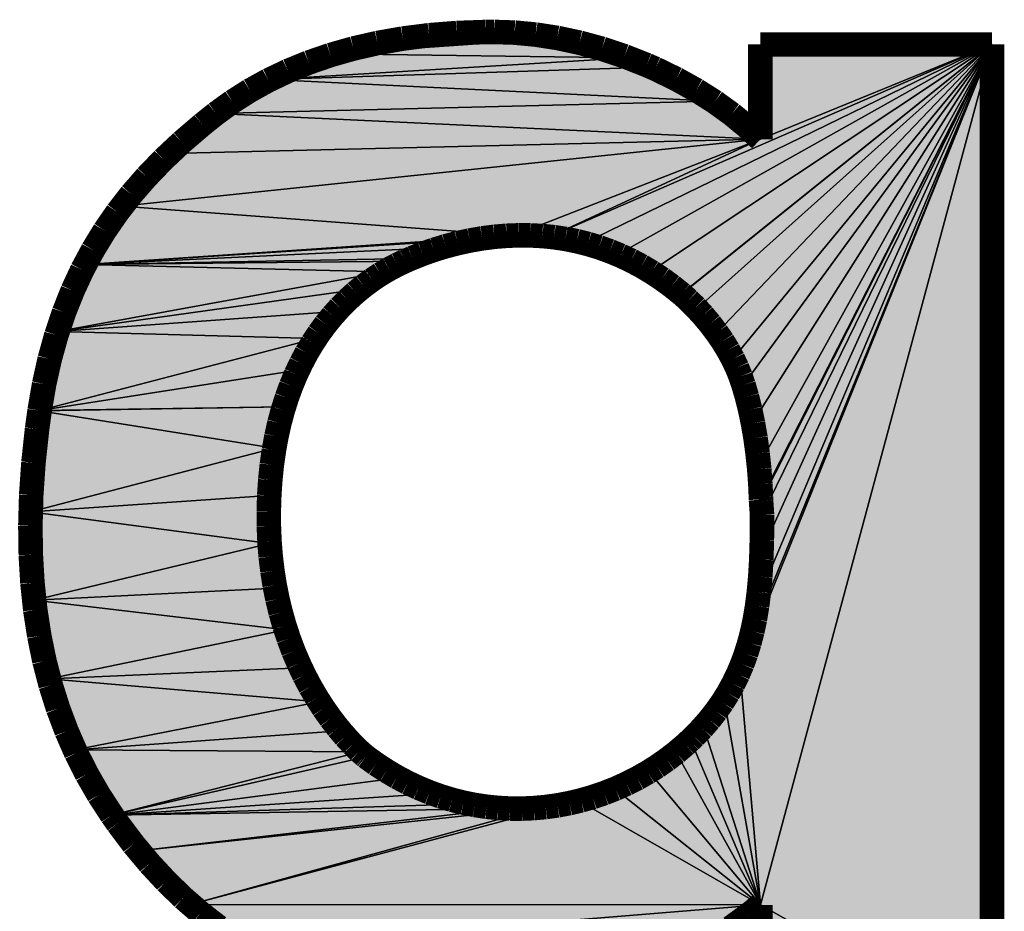
# Model space of a CAD drawing. Extents: x 0 to 210, y 0 to 297.
# Drawn here: x 37 to 41, y 30 to 34 of the extents above; entities that cross this region are included whole.
import ezdxf

# ---------------------------------------------------------------- set-up
doc = ezdxf.new("R2010")
doc.units = 0
doc.header["$LTSCALE"] = 19.36
doc.layers.get('0').update_dxf_attribs({"linetype": 'CONTINUOUS'})

# ---------------------------------------------------------------- blocks, each defined once
blk = doc.blocks.new('HAGER_LOGO_BL0_BL0_BL0', base_point=(48.3125, 31.5932))
at = {"color": 7, "linetype": 'CONTINUOUS'}
for p, q in [((38.5858, 33.3874), (38.8875, 33.4533)), ((38.5858, 33.3874), (38.8875, 33.4533)), ((39.5021, 33.4517), (38.5858, 33.3874)), ((39.5021, 33.4517), (38.5858, 33.3874)), ((38.5858, 33.3874), (39.5021, 33.4517)), ((38.5858, 33.3874), (39.5021, 33.4517)), ((39.2402, 33.4772), (38.8875, 33.4533)), ((39.2402, 33.4772), (38.8875, 33.4533)), ((38.8875, 33.4533), (39.2402, 33.4772)), ((38.8875, 33.4533), (39.2402, 33.4772)), ((38.8875, 33.4533), (39.2304, 33.4771)), ((38.8875, 33.4533), (39.2304, 33.4771)), ((39.5021, 33.4517), (38.8875, 33.4533)), ((39.5021, 33.4517), (38.8875, 33.4533)), ((38.8875, 33.4533), (39.5021, 33.4517)), ((38.8875, 33.4533), (39.5021, 33.4517)), ((39.2304, 33.4771), (39.2402, 33.4772)), ((39.2304, 33.4771), (39.2402, 33.4772)), ((39.2402, 33.4772), (39.5021, 33.4517)), ((39.2402, 33.4772), (39.5021, 33.4517)), ((39.5021, 33.4517), (39.785, 33.3724)), ((39.5021, 33.4517), (39.785, 33.3724)), ((41.2667, 33.4263), (39.4636, 32.6429)), ((41.2667, 33.4263), (39.4636, 32.6429)), ((39.4636, 32.6429), (41.2667, 33.4263)), ((39.4636, 32.6429), (41.2667, 33.4263)), ((41.2667, 33.4263), (39.6059, 32.6172)), ((41.2667, 33.4263), (39.6059, 32.6172)), ((39.6059, 32.6172), (41.2667, 33.4263)), ((39.6059, 32.6172), (41.2667, 33.4263)), ((41.2667, 33.4263), (39.743, 32.5704)), ((41.2667, 33.4263), (39.743, 32.5704)), ((39.743, 32.5704), (41.2667, 33.4263)), ((39.743, 32.5704), (41.2667, 33.4263)), ((41.2667, 33.4263), (39.875, 32.5016)), ((41.2667, 33.4263), (39.875, 32.5016)), ((39.875, 32.5016), (41.2667, 33.4263)), ((39.875, 32.5016), (41.2667, 33.4263)), ((41.2667, 33.4263), (40.0021, 32.4095)), ((41.2667, 33.4263), (40.0021, 32.4095)), ((40.0021, 32.4095), (41.2667, 33.4263)), ((40.0021, 32.4095), (41.2667, 33.4263)), ((41.2667, 33.4263), (40.0023, 32.4093)), ((41.2667, 33.4263), (40.0023, 32.4093)), ((40.0023, 32.4093), (41.2667, 33.4263)), ((40.0023, 32.4093), (41.2667, 33.4263)), ((41.2667, 33.4263), (40.0649, 32.3493)), ((41.2667, 33.4263), (40.0649, 32.3493)), ((40.0649, 32.3493), (41.2667, 33.4263)), ((40.0649, 32.3493), (41.2667, 33.4263)), ((41.2667, 33.4263), (40.1461, 32.2512)), ((41.2667, 33.4263), (40.1461, 32.2512)), ((40.1461, 32.2512), (41.2667, 33.4263)), ((40.1461, 32.2512), (41.2667, 33.4263)), ((41.2667, 33.4263), (40.211, 32.1452)), ((41.2667, 33.4263), (40.211, 32.1452)), ((40.211, 32.1452), (41.2667, 33.4263)), ((40.211, 32.1452), (41.2667, 33.4263)), ((41.2667, 33.4263), (40.239, 30.8767)), ((41.2667, 33.4263), (40.239, 30.8767)), ((40.239, 30.8767), (41.2667, 33.4263)), ((40.239, 30.8767), (41.2667, 33.4263)), ((41.2667, 33.4263), (40.2542, 32.0391)), ((41.2667, 33.4263), (40.2542, 32.0391)), ((40.2542, 32.0391), (41.2667, 33.4263)), ((40.2542, 32.0391), (41.2667, 33.4263)), ((41.2667, 33.4263), (40.2843, 31.0102)), ((41.2667, 33.4263), (40.2843, 31.0102)), ((40.2843, 31.0102), (41.2667, 33.4263)), ((40.2843, 31.0102), (41.2667, 33.4263)), ((41.2667, 33.4263), (40.2922, 31.8866)), ((41.2667, 33.4263), (40.2922, 31.8866)), ((40.2922, 31.8866), (41.2667, 33.4263)), ((40.2922, 31.8866), (41.2667, 33.4263)), ((41.2667, 33.4263), (40.3136, 31.1656)), ((41.2667, 33.4263), (40.3136, 31.1656)), ((40.3136, 31.1656), (41.2667, 33.4263)), ((40.3136, 31.1656), (41.2667, 33.4263)), ((41.2667, 33.4263), (40.3172, 31.7105)), ((41.2667, 33.4263), (40.3172, 31.7105)), ((40.3172, 31.7105), (41.2667, 33.4263)), ((40.3172, 31.7105), (41.2667, 33.4263)), ((40.3232, 33.0397), (41.2667, 33.4263)), ((40.3232, 33.0397), (41.2667, 33.4263)), ((41.2667, 33.4263), (40.3232, 29.92)), ((41.2667, 33.4263), (40.3232, 29.92)), ((40.3232, 29.92), (41.2667, 33.4263)), ((40.3232, 29.92), (41.2667, 33.4263)), ((40.3232, 33.4263), (41.2667, 33.4263)), ((41.2667, 33.4263), (40.3232, 33.0397)), ((40.3232, 33.0397), (40.3232, 33.4263)), ((41.2667, 33.4263), (40.3232, 33.0397)), ((40.3232, 33.0397), (40.3232, 33.4263)), ((40.3232, 33.4263), (41.2667, 33.4263)), ((41.2667, 33.4263), (40.3255, 31.5737)), ((41.2667, 33.4263), (40.3255, 31.5737)), ((41.2667, 33.4263), (40.3255, 31.5715)), ((40.3255, 31.5737), (41.2667, 33.4263)), ((40.3255, 31.5737), (41.2667, 33.4263)), ((41.2667, 33.4263), (40.3255, 31.5715)), ((40.3255, 31.5715), (41.2667, 33.4263)), ((40.3255, 31.5715), (41.2667, 33.4263)), ((41.2667, 33.4263), (40.326, 31.5649)), ((41.2667, 33.4263), (40.326, 31.5649)), ((40.326, 31.5649), (41.2667, 33.4263)), ((40.326, 31.5649), (41.2667, 33.4263)), ((41.2667, 33.4263), (40.3279, 31.3586)), ((41.2667, 33.4263), (40.3279, 31.3586)), ((40.3279, 31.3586), (41.2667, 33.4263)), ((40.3279, 31.3586), (41.2667, 33.4263)), ((41.2667, 33.4263), (40.33, 31.5083)), ((41.2667, 33.4263), (40.33, 31.5083)), ((40.33, 31.5083), (41.2667, 33.4263)), ((40.33, 31.5083), (41.2667, 33.4263)), ((41.2667, 33.4263), (41.2667, 29.394)), ((41.2667, 33.4263), (41.2667, 29.394)), ((38.326, 33.2837), (38.5858, 33.3874)), ((38.326, 33.2837), (38.5858, 33.3874)), ((39.785, 33.3724), (38.326, 33.2837)), ((39.785, 33.3724), (38.326, 33.2837)), ((38.326, 33.2837), (39.785, 33.3724)), ((38.326, 33.2837), (39.785, 33.3724)), ((39.785, 33.3724), (38.5858, 33.3874)), ((39.785, 33.3724), (38.5858, 33.3874)), ((38.5858, 33.3874), (39.785, 33.3724)), ((38.5858, 33.3874), (39.785, 33.3724)), ((39.785, 33.3724), (39.8794, 33.334)), ((39.785, 33.3724), (39.8794, 33.334)), ((39.8794, 33.334), (38.326, 33.2837)), ((39.8794, 33.334), (38.326, 33.2837)), ((38.326, 33.2837), (39.8794, 33.334)), ((38.326, 33.2837), (39.8794, 33.334)), ((39.8794, 33.334), (40.1329, 33.1952)), ((39.8794, 33.334), (40.1329, 33.1952)), ((38.1057, 33.1447), (38.326, 33.2837)), ((38.1057, 33.1447), (38.326, 33.2837)), ((40.1329, 33.1952), (38.326, 33.2837)), ((40.1329, 33.1952), (38.326, 33.2837)), ((38.326, 33.2837), (40.1329, 33.1952)), ((38.326, 33.2837), (40.1329, 33.1952)), ((40.1329, 33.1952), (38.1057, 33.1447)), ((40.1329, 33.1952), (38.1057, 33.1447)), ((38.1057, 33.1447), (40.1329, 33.1952)), ((38.1057, 33.1447), (40.1329, 33.1952)), ((40.1329, 33.1952), (40.3232, 33.0397)), ((40.1329, 33.1952), (40.3232, 33.0397)), ((37.9158, 32.9817), (38.1057, 33.1447)), ((37.9158, 32.9817), (38.1057, 33.1447)), ((40.3232, 33.0397), (38.1057, 33.1447)), ((40.3232, 33.0397), (38.1057, 33.1447)), ((38.1057, 33.1447), (40.3232, 33.0397)), ((38.1057, 33.1447), (40.3232, 33.0397)), ((40.3232, 33.0397), (37.7226, 32.7672)), ((40.3232, 33.0397), (37.7226, 32.7672)), ((37.7226, 32.7672), (40.3232, 33.0397)), ((37.7226, 32.7672), (40.3232, 33.0397)), ((40.3232, 33.0397), (37.9158, 32.9817)), ((40.3232, 33.0397), (37.9158, 32.9817)), ((37.9158, 32.9817), (40.3232, 33.0397)), ((37.9158, 32.9817), (40.3232, 33.0397)), ((40.3232, 33.0397), (39.3169, 32.648)), ((40.3232, 33.0397), (39.3169, 32.648)), ((39.3169, 32.648), (40.3232, 33.0397)), ((39.3169, 32.648), (40.3232, 33.0397)), ((40.3232, 33.0397), (39.4636, 32.6429)), ((40.3232, 33.0397), (39.4636, 32.6429)), ((39.4636, 32.6429), (40.3232, 33.0397)), ((39.4636, 32.6429), (40.3232, 33.0397)), ((37.7226, 32.7672), (37.9158, 32.9817)), ((37.7226, 32.7672), (37.9158, 32.9817)), ((37.5719, 32.5295), (37.7226, 32.7672)), ((37.5719, 32.5295), (37.7226, 32.7672)), ((39.3169, 32.648), (37.7226, 32.7672)), ((39.3169, 32.648), (37.7226, 32.7672)), ((37.7226, 32.7672), (39.3169, 32.648)), ((37.7226, 32.7672), (39.3169, 32.648)), ((37.5719, 32.5295), (39.3169, 32.648)), ((37.5719, 32.5295), (39.3169, 32.648)), ((39.3169, 32.648), (37.5719, 32.5295)), ((39.3169, 32.648), (37.5719, 32.5295)), ((39.3169, 32.648), (39.1677, 32.6325)), ((39.3169, 32.648), (39.1677, 32.6325)), ((39.4636, 32.6429), (39.3169, 32.648)), ((39.4636, 32.6429), (39.3169, 32.648)), ((37.5719, 32.5295), (39.1677, 32.6325)), ((37.5719, 32.5295), (39.1677, 32.6325)), ((39.1677, 32.6325), (37.5719, 32.5295)), ((39.1677, 32.6325), (37.5719, 32.5295)), ((39.1677, 32.6325), (39.0226, 32.5984)), ((39.1677, 32.6325), (39.0226, 32.5984)), ((39.6059, 32.6172), (39.4636, 32.6429)), ((39.6059, 32.6172), (39.4636, 32.6429)), ((39.743, 32.5704), (39.6059, 32.6172)), ((39.743, 32.5704), (39.6059, 32.6172)), ((37.5719, 32.5295), (39.0226, 32.5984)), ((37.5719, 32.5295), (39.0226, 32.5984)), ((39.0226, 32.5984), (37.5719, 32.5295)), ((39.0226, 32.5984), (37.5719, 32.5295)), ((39.0226, 32.5984), (38.9008, 32.5544)), ((39.0226, 32.5984), (38.9008, 32.5544)), ((39.875, 32.5016), (39.743, 32.5704)), ((39.875, 32.5016), (39.743, 32.5704)), ((37.4597, 32.256), (37.5719, 32.5295)), ((37.4597, 32.256), (37.5719, 32.5295)), ((37.5719, 32.5295), (38.9008, 32.5544)), ((37.5719, 32.5295), (38.9008, 32.5544)), ((38.9008, 32.5544), (37.5719, 32.5295)), ((38.9008, 32.5544), (37.5719, 32.5295)), ((37.5719, 32.5295), (38.876, 32.5435)), ((37.5719, 32.5295), (38.876, 32.5435)), ((38.876, 32.5435), (37.5719, 32.5295)), ((38.876, 32.5435), (37.5719, 32.5295)), ((38.8741, 32.5426), (37.5719, 32.5295)), ((38.8741, 32.5426), (37.5719, 32.5295)), ((37.5719, 32.5295), (38.8741, 32.5426)), ((37.5719, 32.5295), (38.8741, 32.5426)), ((38.7908, 32.4993), (37.5719, 32.5295)), ((38.7908, 32.4993), (37.5719, 32.5295)), ((37.5719, 32.5295), (38.7908, 32.4993)), ((37.5719, 32.5295), (38.7908, 32.4993)), ((38.8741, 32.5426), (38.7908, 32.4993)), ((38.8741, 32.5426), (38.7908, 32.4993)), ((38.876, 32.5435), (38.8741, 32.5426)), ((38.876, 32.5435), (38.8741, 32.5426)), ((38.9008, 32.5544), (38.876, 32.5435)), ((38.9008, 32.5544), (38.876, 32.5435)), ((38.7908, 32.4993), (37.4597, 32.256)), ((38.7908, 32.4993), (37.4597, 32.256)), ((37.4597, 32.256), (38.7908, 32.4993)), ((37.4597, 32.256), (38.7908, 32.4993)), ((38.7908, 32.4993), (38.691, 32.4292)), ((38.7908, 32.4993), (38.691, 32.4292)), ((40.0021, 32.4095), (39.875, 32.5016)), ((40.0021, 32.4095), (39.875, 32.5016)), ((37.4597, 32.256), (38.691, 32.4292)), ((37.4597, 32.256), (38.691, 32.4292)), ((38.691, 32.4292), (37.4597, 32.256)), ((38.691, 32.4292), (37.4597, 32.256)), ((38.691, 32.4292), (38.5956, 32.3381)), ((38.691, 32.4292), (38.5956, 32.3381)), ((40.0023, 32.4093), (40.0021, 32.4095)), ((40.0023, 32.4093), (40.0021, 32.4095)), ((40.0649, 32.3493), (40.0023, 32.4093)), ((40.0649, 32.3493), (40.0023, 32.4093)), ((38.5956, 32.3381), (37.4597, 32.256)), ((38.5956, 32.3381), (37.4597, 32.256)), ((37.4597, 32.256), (38.5956, 32.3381)), ((37.4597, 32.256), (38.5956, 32.3381)), ((38.5956, 32.3381), (38.5106, 32.2279)), ((38.5956, 32.3381), (38.5106, 32.2279)), ((40.1461, 32.2512), (40.0649, 32.3493)), ((40.1461, 32.2512), (40.0649, 32.3493)), ((37.3871, 31.9344), (37.4597, 32.256)), ((37.3871, 31.9344), (37.4597, 32.256)), ((38.5106, 32.2279), (37.4597, 32.256)), ((38.5106, 32.2279), (37.4597, 32.256)), ((37.4597, 32.256), (38.5106, 32.2279)), ((37.4597, 32.256), (38.5106, 32.2279)), ((40.211, 32.1452), (40.1461, 32.2512)), ((40.211, 32.1452), (40.1461, 32.2512)), ((38.5106, 32.2279), (37.3871, 31.9344)), ((38.5106, 32.2279), (37.3871, 31.9344)), ((37.3871, 31.9344), (38.5106, 32.2279)), ((37.3871, 31.9344), (38.5106, 32.2279)), ((38.5106, 32.2279), (38.4388, 32.0989)), ((38.5106, 32.2279), (38.4388, 32.0989)), ((40.2542, 32.0391), (40.211, 32.1452)), ((40.2542, 32.0391), (40.211, 32.1452)), ((37.3871, 31.9344), (38.4388, 32.0989)), ((37.3871, 31.9344), (38.4388, 32.0989)), ((38.4388, 32.0989), (37.3871, 31.9344)), ((38.4388, 32.0989), (37.3871, 31.9344)), ((38.4388, 32.0989), (38.3823, 31.9503)), ((38.4388, 32.0989), (38.3823, 31.9503)), ((40.2922, 31.8866), (40.2542, 32.0391)), ((40.2922, 31.8866), (40.2542, 32.0391)), ((37.3504, 31.5225), (37.3869, 31.9331)), ((37.3504, 31.5225), (37.3869, 31.9331)), ((38.3823, 31.9503), (37.3869, 31.9331)), ((38.3823, 31.9503), (37.3869, 31.9331)), ((37.3869, 31.9331), (38.3823, 31.9503)), ((37.3869, 31.9331), (38.3823, 31.9503)), ((37.3869, 31.9331), (37.3871, 31.9344)), ((37.3869, 31.9331), (37.3871, 31.9344)), ((38.3428, 31.7809), (37.3869, 31.9331)), ((38.3428, 31.7809), (37.3869, 31.9331)), ((37.3869, 31.9331), (38.3428, 31.7809)), ((37.3869, 31.9331), (38.3428, 31.7809)), ((38.3823, 31.9503), (37.3871, 31.9344)), ((38.3823, 31.9503), (37.3871, 31.9344)), ((37.3871, 31.9344), (38.3823, 31.9503)), ((37.3871, 31.9344), (38.3823, 31.9503)), ((38.3823, 31.9503), (38.3428, 31.7809)), ((38.3823, 31.9503), (38.3428, 31.7809)), ((40.3172, 31.7105), (40.2922, 31.8866)), ((40.3172, 31.7105), (40.2922, 31.8866)), ((38.3428, 31.7809), (37.3504, 31.5225)), ((38.3428, 31.7809), (37.3504, 31.5225)), ((37.3504, 31.5225), (38.3428, 31.7809)), ((37.3504, 31.5225), (38.3428, 31.7809)), ((38.3428, 31.7809), (38.3226, 31.5886)), ((38.3428, 31.7809), (38.3226, 31.5886)), ((40.3255, 31.5737), (40.3172, 31.7105)), ((40.3255, 31.5737), (40.3172, 31.7105)), ((38.3226, 31.5886), (37.3504, 31.5225)), ((38.3226, 31.5886), (37.3504, 31.5225)), ((37.3504, 31.5225), (38.3226, 31.5886)), ((37.3504, 31.5225), (38.3226, 31.5886)), ((38.3226, 31.5886), (38.324, 31.3928)), ((38.3226, 31.5886), (38.324, 31.3928)), ((40.3255, 31.5715), (40.3255, 31.5737)), ((40.3255, 31.5715), (40.3255, 31.5737)), ((40.326, 31.5649), (40.3255, 31.5715)), ((40.326, 31.5649), (40.3255, 31.5715)), ((40.33, 31.5083), (40.326, 31.5649)), ((40.33, 31.5083), (40.326, 31.5649)), ((38.324, 31.3928), (37.3504, 31.5225)), ((38.324, 31.3928), (37.3504, 31.5225)), ((37.3504, 31.5225), (38.324, 31.3928)), ((37.3646, 31.1622), (37.3504, 31.5225)), ((37.3646, 31.1622), (37.3504, 31.5225)), ((37.3504, 31.5225), (38.324, 31.3928)), ((40.3279, 31.3586), (40.33, 31.5083)), ((40.3279, 31.3586), (40.33, 31.5083)), ((38.324, 31.3928), (37.3646, 31.1622)), ((38.324, 31.3928), (37.3646, 31.1622)), ((37.3646, 31.1622), (38.324, 31.3928)), ((37.3646, 31.1622), (38.324, 31.3928)), ((38.324, 31.3928), (38.347, 31.2103)), ((38.324, 31.3928), (38.347, 31.2103)), ((40.3136, 31.1656), (40.3279, 31.3586)), ((40.3136, 31.1656), (40.3279, 31.3586)), ((38.347, 31.2103), (37.3646, 31.1622)), ((38.347, 31.2103), (37.3646, 31.1622)), ((37.3646, 31.1622), (38.347, 31.2103)), ((37.3646, 31.1622), (38.347, 31.2103)), ((38.347, 31.2103), (38.3897, 31.0413)), ((38.347, 31.2103), (38.3897, 31.0413)), ((40.2843, 31.0102), (40.3136, 31.1656)), ((40.2843, 31.0102), (40.3136, 31.1656)), ((38.3897, 31.0413), (37.3646, 31.1622)), ((38.3897, 31.0413), (37.3646, 31.1622)), ((37.3646, 31.1622), (38.3897, 31.0413)), ((37.4251, 30.8413), (37.3646, 31.1622)), ((37.4251, 30.8413), (37.3646, 31.1622)), ((37.3646, 31.1622), (38.3897, 31.0413)), ((38.3897, 31.0413), (37.4251, 30.8413)), ((38.3897, 31.0413), (37.4251, 30.8413)), ((37.4251, 30.8413), (38.3897, 31.0413)), ((37.4251, 30.8413), (38.3897, 31.0413)), ((38.3897, 31.0413), (38.4504, 30.8863)), ((38.3897, 31.0413), (38.4504, 30.8863)), ((40.239, 30.8767), (40.2843, 31.0102)), ((40.239, 30.8767), (40.2843, 31.0102)), ((38.4504, 30.8863), (37.4251, 30.8413)), ((38.4504, 30.8863), (37.4251, 30.8413)), ((37.4251, 30.8413), (38.4504, 30.8863)), ((37.4251, 30.8413), (38.4504, 30.8863)), ((38.4504, 30.8863), (38.5265, 30.7473)), ((38.4504, 30.8863), (38.5265, 30.7473)), ((40.1756, 30.7569), (40.239, 30.8767)), ((40.1756, 30.7569), (40.239, 30.8767)), ((40.3232, 29.92), (40.239, 30.8767)), ((40.3232, 29.92), (40.239, 30.8767)), ((40.239, 30.8767), (40.3232, 29.92)), ((40.239, 30.8767), (40.3232, 29.92)), ((38.5265, 30.7473), (37.4251, 30.8413)), ((38.5265, 30.7473), (37.4251, 30.8413)), ((37.4251, 30.8413), (38.5265, 30.7473)), ((37.5302, 30.5515), (37.4251, 30.8413)), ((37.5302, 30.5515), (37.4251, 30.8413)), ((37.4251, 30.8413), (38.5265, 30.7473)), ((38.5265, 30.7473), (37.5302, 30.5515)), ((38.5265, 30.7473), (37.5302, 30.5515)), ((37.5302, 30.5515), (38.5265, 30.7473)), ((37.5302, 30.5515), (38.5265, 30.7473)), ((38.5265, 30.7473), (38.6125, 30.6291)), ((38.5265, 30.7473), (38.6125, 30.6291)), ((40.0909, 30.6461), (40.1756, 30.7569)), ((40.0909, 30.6461), (40.1756, 30.7569)), ((40.1756, 30.7569), (40.3232, 29.92)), ((40.1756, 30.7569), (40.3232, 29.92)), ((40.3232, 29.92), (40.1756, 30.7569)), ((40.3232, 29.92), (40.1756, 30.7569)), ((40.039, 30.5929), (40.0909, 30.6461)), ((40.039, 30.5929), (40.0909, 30.6461)), ((40.0909, 30.6461), (40.3232, 29.92)), ((40.0909, 30.6461), (40.3232, 29.92)), ((40.3232, 29.92), (40.0909, 30.6461)), ((40.3232, 29.92), (40.0909, 30.6461)), ((38.6125, 30.6291), (37.5302, 30.5515)), ((38.6125, 30.6291), (37.5302, 30.5515)), ((37.5302, 30.5515), (38.6125, 30.6291)), ((37.5302, 30.5515), (38.6125, 30.6291)), ((38.6125, 30.6291), (38.6932, 30.5438)), ((38.6125, 30.6291), (38.6932, 30.5438)), ((39.9802, 30.5413), (40.039, 30.5929)), ((39.9802, 30.5413), (40.039, 30.5929)), ((40.039, 30.5929), (40.3232, 29.92)), ((40.039, 30.5929), (40.3232, 29.92)), ((40.3232, 29.92), (40.039, 30.5929)), ((40.3232, 29.92), (40.039, 30.5929)), ((38.6932, 30.5438), (37.5302, 30.5515)), ((38.6932, 30.5438), (37.5302, 30.5515)), ((37.5302, 30.5515), (38.6932, 30.5438)), ((37.6816, 30.2864), (37.5302, 30.5515)), ((37.6816, 30.2864), (37.5302, 30.5515)), ((37.5302, 30.5515), (38.6932, 30.5438)), ((38.6932, 30.5438), (37.6816, 30.2864)), ((38.6932, 30.5438), (37.6816, 30.2864)), ((37.6816, 30.2864), (38.6932, 30.5438)), ((37.6816, 30.2864), (38.6932, 30.5438)), ((37.6816, 30.2864), (38.716, 30.5242)), ((37.6816, 30.2864), (38.716, 30.5242)), ((38.716, 30.5242), (37.6816, 30.2864)), ((38.716, 30.5242), (37.6816, 30.2864)), ((38.6932, 30.5438), (38.716, 30.5242)), ((38.6932, 30.5438), (38.716, 30.5242)), ((38.716, 30.5242), (38.8491, 30.4376)), ((38.716, 30.5242), (38.8491, 30.4376)), ((39.8691, 30.4634), (39.9802, 30.5413)), ((39.8691, 30.4634), (39.9802, 30.5413)), ((39.9802, 30.5413), (40.3232, 29.92)), ((39.9802, 30.5413), (40.3232, 29.92)), ((40.3232, 29.92), (39.9802, 30.5413)), ((40.3232, 29.92), (39.9802, 30.5413)), ((39.7306, 30.3929), (39.8691, 30.4634)), ((39.7306, 30.3929), (39.8691, 30.4634)), ((39.8691, 30.4634), (40.3232, 29.92)), ((39.8691, 30.4634), (40.3232, 29.92)), ((40.3232, 29.92), (39.8691, 30.4634)), ((40.3232, 29.92), (39.8691, 30.4634)), ((37.6816, 30.2864), (38.8491, 30.4376)), ((37.6816, 30.2864), (38.8491, 30.4376)), ((38.8491, 30.4376), (37.6816, 30.2864)), ((38.8491, 30.4376), (37.6816, 30.2864)), ((38.8491, 30.4376), (38.9884, 30.3739)), ((38.8491, 30.4376), (38.9884, 30.3739)), ((37.6816, 30.2864), (38.9884, 30.3739)), ((37.6816, 30.2864), (38.9884, 30.3739)), ((38.9884, 30.3739), (37.6816, 30.2864)), ((38.9884, 30.3739), (37.6816, 30.2864)), ((38.9884, 30.3739), (39.1331, 30.3326)), ((38.9884, 30.3739), (39.1331, 30.3326)), ((39.5837, 30.3438), (39.7306, 30.3929)), ((39.5837, 30.3438), (39.7306, 30.3929)), ((39.7306, 30.3929), (40.3232, 29.92)), ((39.7306, 30.3929), (40.3232, 29.92)), ((40.3232, 29.92), (39.7306, 30.3929)), ((40.3232, 29.92), (39.7306, 30.3929)), ((37.6816, 30.2864), (39.1331, 30.3326)), ((37.6816, 30.2864), (39.1331, 30.3326)), ((39.1331, 30.3326), (37.6816, 30.2864)), ((39.1331, 30.3326), (37.6816, 30.2864)), ((39.5837, 30.3438), (38.0015, 29.9221)), ((39.5837, 30.3438), (38.0015, 29.9221)), ((38.0015, 29.9221), (39.5837, 30.3438)), ((38.0015, 29.9221), (39.5837, 30.3438)), ((39.1331, 30.3326), (39.2819, 30.3136)), ((39.1331, 30.3326), (39.2819, 30.3136)), ((39.4329, 30.3173), (39.5837, 30.3438)), ((39.4329, 30.3173), (39.5837, 30.3438)), ((39.5837, 30.3438), (40.3232, 29.92)), ((39.5837, 30.3438), (40.3232, 29.92)), ((40.3232, 29.92), (39.5837, 30.3438)), ((40.3232, 29.92), (39.5837, 30.3438)), ((39.2819, 30.3136), (37.6816, 30.2864)), ((39.2819, 30.3136), (37.6816, 30.2864)), ((37.6816, 30.2864), (39.2819, 30.3136)), ((37.6816, 30.2864), (39.2819, 30.3136)), ((37.7911, 30.1406), (37.6816, 30.2864)), ((37.7911, 30.1406), (37.6816, 30.2864)), ((39.4329, 30.3173), (37.7911, 30.1406)), ((39.4329, 30.3173), (37.7911, 30.1406)), ((37.7911, 30.1406), (39.4329, 30.3173)), ((37.7911, 30.1406), (39.4329, 30.3173)), ((39.2819, 30.3136), (37.7911, 30.1406)), ((39.2819, 30.3136), (37.7911, 30.1406)), ((37.7911, 30.1406), (39.2819, 30.3136)), ((37.7911, 30.1406), (39.2819, 30.3136)), ((39.4329, 30.3173), (38.0015, 29.9221)), ((39.4329, 30.3173), (38.0015, 29.9221)), ((38.0015, 29.9221), (39.4329, 30.3173)), ((38.0015, 29.9221), (39.4329, 30.3173)), ((39.2819, 30.3136), (39.4329, 30.3173)), ((39.2819, 30.3136), (39.4329, 30.3173)), ((38.0015, 29.9221), (37.7911, 30.1406)), ((38.0015, 29.9221), (37.7911, 30.1406)), ((40.3232, 29.92), (38.0015, 29.9221)), ((40.3232, 29.92), (38.0015, 29.9221)), ((38.0015, 29.9221), (40.3232, 29.92)), ((38.2345, 29.7517), (38.0015, 29.9221)), ((38.2345, 29.7517), (38.0015, 29.9221)), ((38.0015, 29.9221), (40.3232, 29.92)), ((38.2345, 29.7517), (40.3232, 29.92)), ((38.2345, 29.7517), (40.3232, 29.92)), ((40.3232, 29.92), (38.2345, 29.7517)), ((40.3232, 29.92), (38.2345, 29.7517)), ((40.3232, 29.92), (40.1949, 29.8226)), ((40.3232, 29.92), (40.1949, 29.8226)), ((41.2667, 29.394), (40.3232, 29.92)), ((41.2667, 29.394), (40.3232, 29.92)), ((40.3232, 29.92), (41.2667, 29.394)), ((40.3232, 29.3769), (40.3232, 29.92)), ((40.3232, 29.3769), (40.3232, 29.92)), ((40.3232, 29.92), (41.2667, 29.394))]:
    blk.add_line(p, q, dxfattribs=at)
at = {"color": 7, "linetype": 'CONTINUOUS', "const_width": 0.1}
for points in [[(38.8663, 33.4502), (38.7633, 33.432)], [(38.9739, 33.4638), (38.8663, 33.4502)], [(39.0862, 33.4728), (38.9739, 33.4638)], [(39.2027, 33.4769), (39.0862, 33.4728)], [(39.2402, 33.4772), (39.2027, 33.4769)], [(39.3222, 33.4745), (39.2402, 33.4772)], [(39.4077, 33.4665), (39.3222, 33.4745)], [(39.496, 33.4528), (39.4077, 33.4665)], [(39.5864, 33.4335), (39.496, 33.4528)], [(38.6652, 33.4096), (38.5718, 33.383)], [(38.7633, 33.432), (38.6652, 33.4096)], [(39.678, 33.4085), (39.5864, 33.4335)], [(39.7697, 33.378), (39.678, 33.4085)], [(41.2667, 33.4263), (40.3232, 33.4263)], [(40.3232, 33.4263), (40.3232, 33.0397)], [(41.2667, 29.394), (41.2667, 33.4263)], [(38.5718, 33.383), (38.483, 33.3525)], [(39.86, 33.3423), (39.7697, 33.378)], [(38.483, 33.3525), (38.3989, 33.3182)], [(39.8946, 33.3272), (39.86, 33.3423)], [(39.9806, 33.2853), (39.8946, 33.3272)], [(38.3192, 33.2802), (38.2439, 33.2386)], [(38.3989, 33.3182), (38.3192, 33.2802)], [(40.0619, 33.2401), (39.9806, 33.2853)], [(40.1374, 33.1921), (40.0619, 33.2401)], [(38.2439, 33.2386), (38.1728, 33.1934)], [(38.1728, 33.1934), (38.1057, 33.1447)], [(40.2064, 33.1423), (40.1374, 33.1921)], [(38.1057, 33.1447), (38.0499, 33.1)], [(40.2684, 33.0912), (40.2064, 33.1423)], [(38.0499, 33.1), (37.9662, 33.0283)], [(40.3232, 33.0397), (40.2684, 33.0912)], [(37.9662, 33.0283), (37.8911, 32.9578)], [(37.8911, 32.9578), (37.8231, 32.8872)], [(37.8231, 32.8872), (37.7609, 32.8157)], [(37.7609, 32.8157), (37.704, 32.7424)], [(37.704, 32.7424), (37.6519, 32.667)], [(37.6519, 32.667), (37.6043, 32.5889)], [(39.1897, 32.6361), (39.2396, 32.6425)], [(39.2396, 32.6425), (39.2892, 32.6466)], [(39.2892, 32.6466), (39.3384, 32.6485)], [(39.3384, 32.6485), (39.387, 32.6481)], [(39.387, 32.6481), (39.4351, 32.6456)], [(39.4351, 32.6456), (39.4825, 32.6408)], [(39.4825, 32.6408), (39.5293, 32.6338)], [(38.9925, 32.589), (39.0405, 32.6037)], [(39.0405, 32.6037), (39.0898, 32.6166)], [(39.0898, 32.6166), (39.1397, 32.6274)], [(39.1397, 32.6274), (39.1897, 32.6361)], [(39.5293, 32.6338), (39.5754, 32.6246)], [(39.5754, 32.6246), (39.6208, 32.6132)], [(39.6208, 32.6132), (39.6656, 32.5996)], [(39.6656, 32.5996), (39.7098, 32.5838)], [(37.6043, 32.5889), (37.5609, 32.5078)], [(38.9053, 32.5563), (38.9467, 32.5728)], [(38.9467, 32.5728), (38.9925, 32.589)], [(39.7098, 32.5838), (39.7533, 32.5659)], [(39.7533, 32.5659), (39.7963, 32.5456)], [(38.8105, 32.5107), (38.8438, 32.5283)], [(38.8438, 32.5283), (38.8736, 32.5424)], [(38.8736, 32.5424), (38.876, 32.5435)], [(38.876, 32.5435), (38.9053, 32.5563)], [(39.7963, 32.5456), (39.8386, 32.5232)], [(39.8386, 32.5232), (39.8803, 32.4983)], [(37.5609, 32.5078), (37.5217, 32.4233)], [(38.7415, 32.4675), (38.7761, 32.4904)], [(38.7761, 32.4904), (38.8105, 32.5107)], [(39.8803, 32.4983), (39.9215, 32.4712)], [(38.6741, 32.415), (38.7074, 32.4423)], [(38.7074, 32.4423), (38.7415, 32.4675)], [(39.9215, 32.4712), (39.9621, 32.4416)], [(39.9621, 32.4416), (40.0021, 32.4095)], [(37.5217, 32.4233), (37.4865, 32.3348)], [(38.6417, 32.3856), (38.6741, 32.415)], [(40.0021, 32.4095), (40.0068, 32.4055)], [(40.0068, 32.4055), (40.0303, 32.3841)], [(38.6105, 32.3542), (38.6417, 32.3856)], [(40.0303, 32.3841), (40.0595, 32.3551)], [(37.4865, 32.3348), (37.4554, 32.2421)], [(38.552, 32.2859), (38.5806, 32.321)], [(38.5806, 32.321), (38.6105, 32.3542)], [(40.0595, 32.3551), (40.0893, 32.3225)], [(40.0893, 32.3225), (40.1181, 32.2881)], [(38.5248, 32.2489), (38.552, 32.2859)], [(40.1181, 32.2881), (40.145, 32.2527)], [(37.4554, 32.2421), (37.4284, 32.1448)], [(38.4991, 32.21), (38.5248, 32.2489)], [(40.145, 32.2527), (40.1696, 32.2168)], [(38.4749, 32.1693), (38.4991, 32.21)], [(40.1696, 32.2168), (40.1916, 32.1809)], [(38.4523, 32.1267), (38.4749, 32.1693)], [(40.1916, 32.1809), (40.2111, 32.145)], [(37.4284, 32.1448), (37.4056, 32.0424)], [(38.4313, 32.0822), (38.4523, 32.1267)], [(40.2111, 32.145), (40.228, 32.1094)], [(38.4119, 32.0358), (38.4313, 32.0822)], [(40.228, 32.1094), (40.2424, 32.074)], [(37.4056, 32.0424), (37.3871, 31.9344)], [(40.2424, 32.074), (40.2542, 32.0391)], [(40.2542, 32.0391), (40.2683, 31.9909)], [(38.3942, 31.9874), (38.4119, 32.0358)], [(38.3783, 31.9369), (38.3942, 31.9874)], [(40.2683, 31.9909), (40.2813, 31.9387)], [(37.3871, 31.9344), (37.3768, 31.8591)], [(38.3641, 31.8844), (38.3783, 31.9369)], [(40.2813, 31.9387), (40.293, 31.8824)], [(38.3519, 31.8297), (38.3641, 31.8844)], [(40.293, 31.8824), (40.3033, 31.8225)], [(37.3768, 31.8591), (37.362, 31.722)], [(38.3415, 31.7729), (38.3519, 31.8297)], [(40.3033, 31.8225), (40.3118, 31.7598)], [(38.3331, 31.7138), (38.3415, 31.7729)], [(40.3118, 31.7598), (40.3185, 31.696)], [(37.362, 31.722), (37.353, 31.5913)], [(38.3268, 31.6524), (38.3331, 31.7138)], [(40.3185, 31.696), (40.323, 31.6344)], [(38.3226, 31.5886), (38.3268, 31.6524)], [(40.323, 31.6344), (40.3252, 31.5841)], [(37.353, 31.5913), (37.3495, 31.4663)], [(38.3206, 31.5244), (38.3226, 31.5886)], [(40.3252, 31.5841), (40.3255, 31.5715)], [(40.3255, 31.5715), (40.326, 31.5649)], [(40.326, 31.5649), (40.33, 31.5083)], [(38.321, 31.4615), (38.3206, 31.5244)], [(40.33, 31.5049), (40.3292, 31.4074)], [(40.33, 31.5083), (40.33, 31.5049)], [(37.3495, 31.4663), (37.3512, 31.3467)], [(38.3236, 31.3999), (38.321, 31.4615)], [(38.3284, 31.3396), (38.3236, 31.3999)], [(40.3292, 31.4074), (40.3268, 31.3273)], [(37.3512, 31.3467), (37.3579, 31.232)], [(38.3355, 31.2806), (38.3284, 31.3396)], [(40.3268, 31.3273), (40.3227, 31.2575)], [(38.3447, 31.2229), (38.3355, 31.2806)], [(40.3227, 31.2575), (40.317, 31.1948)], [(37.3579, 31.232), (37.3695, 31.1219)], [(38.3559, 31.1664), (38.3447, 31.2229)], [(40.317, 31.1948), (40.3098, 31.1375)], [(38.3693, 31.1112), (38.3559, 31.1664)], [(37.3695, 31.1219), (37.3859, 31.0159)], [(40.3098, 31.1375), (40.3009, 31.0843)], [(38.3846, 31.0574), (38.3693, 31.1112)], [(40.3009, 31.0843), (40.2903, 31.0345)], [(38.4019, 31.0048), (38.3846, 31.0574)], [(40.2903, 31.0345), (40.2782, 30.9876)], [(37.3859, 31.0159), (37.4068, 30.9138)], [(38.4212, 30.9536), (38.4019, 31.0048)], [(38.4423, 30.9039), (38.4212, 30.9536)], [(40.2782, 30.9876), (40.2643, 30.943)], [(37.4068, 30.9138), (37.4324, 30.8153)], [(40.2643, 30.943), (40.2488, 30.9005)], [(38.4652, 30.8556), (38.4423, 30.9039)], [(40.2488, 30.9005), (40.2315, 30.8597)], [(38.4898, 30.8089), (38.4652, 30.8556)], [(40.2315, 30.8597), (40.2123, 30.8204)], [(37.4324, 30.8153), (37.4624, 30.7202)], [(38.5161, 30.764), (38.4898, 30.8089)], [(40.2123, 30.8204), (40.1913, 30.7824)], [(38.5437, 30.7209), (38.5161, 30.764)], [(40.1913, 30.7824), (40.1682, 30.7455)], [(37.4624, 30.7202), (37.497, 30.6281)], [(38.5726, 30.6799), (38.5437, 30.7209)], [(40.1682, 30.7455), (40.143, 30.7096)], [(38.6024, 30.6414), (38.5726, 30.6799)], [(40.1155, 30.6746), (40.0857, 30.6403)], [(40.143, 30.7096), (40.1155, 30.6746)], [(38.6325, 30.6059), (38.6024, 30.6414)], [(40.0857, 30.6403), (40.0533, 30.6067)], [(37.497, 30.6281), (37.5361, 30.5389)], [(38.6621, 30.574), (38.6325, 30.6059)], [(40.0533, 30.6067), (40.036, 30.5901)], [(38.6896, 30.5471), (38.6621, 30.574)], [(40.0181, 30.5737), (39.9802, 30.5413)], [(40.036, 30.5901), (40.0181, 30.5737)], [(37.5361, 30.5389), (37.5799, 30.4523)], [(38.7111, 30.5282), (38.6896, 30.5471)], [(38.716, 30.5242), (38.7111, 30.5282)], [(38.7576, 30.4942), (38.716, 30.5242)], [(39.9802, 30.5413), (39.9419, 30.5119)], [(38.7999, 30.4665), (38.7576, 30.4942)], [(39.9019, 30.4841), (39.8646, 30.4606)], [(39.9419, 30.5119), (39.9019, 30.4841)], [(37.5799, 30.4523), (37.6283, 30.3682)], [(38.8428, 30.4411), (38.7999, 30.4665)], [(38.8864, 30.4181), (38.8428, 30.4411)], [(39.8218, 30.4363), (39.7777, 30.414)], [(39.8646, 30.4606), (39.8218, 30.4363)], [(38.9307, 30.3973), (38.8864, 30.4181)], [(38.9756, 30.3788), (38.9307, 30.3973)], [(39.7327, 30.3937), (39.6867, 30.3757)], [(39.7777, 30.414), (39.7327, 30.3937)], [(37.6283, 30.3682), (37.6816, 30.2864)], [(39.021, 30.3625), (38.9756, 30.3788)], [(39.067, 30.3485), (39.021, 30.3625)], [(39.6399, 30.3598), (39.5926, 30.3461)], [(39.6867, 30.3757), (39.6399, 30.3598)], [(39.1135, 30.3368), (39.067, 30.3485)], [(39.1604, 30.3274), (39.1135, 30.3368)], [(39.2078, 30.3202), (39.1604, 30.3274)], [(39.2555, 30.3153), (39.2078, 30.3202)], [(39.3035, 30.3128), (39.2555, 30.3153)], [(39.3517, 30.3125), (39.3035, 30.3128)], [(39.4, 30.3146), (39.3517, 30.3125)], [(39.4484, 30.319), (39.4, 30.3146)], [(39.4967, 30.3257), (39.4484, 30.319)], [(39.5448, 30.3348), (39.4967, 30.3257)], [(39.5926, 30.3461), (39.5448, 30.3348)], [(37.6816, 30.2864), (37.7055, 30.2523)], [(37.7055, 30.2523), (37.7696, 30.1672)], [(37.7696, 30.1672), (37.8352, 30.0886)], [(37.8352, 30.0886), (37.9025, 30.016)], [(37.9025, 30.016), (37.9716, 29.9489)], [(37.9716, 29.9489), (38.0428, 29.8871)], [(40.2699, 29.8767), (40.3172, 29.9147)], [(40.3172, 29.9147), (40.3232, 29.92)], [(40.3232, 29.92), (40.3232, 29.3769)], [(38.0428, 29.8871), (38.1162, 29.8302)], [(40.2021, 29.8276), (40.2699, 29.8767)]]:
    blk.add_lwpolyline(points, dxfattribs=at)
at = {"color": 7, "linetype": 'CONTINUOUS'}
for points in [[(39.5021, 33.4517), (38.5858, 33.3874), (38.8875, 33.4533)], [(38.5858, 33.3874), (39.5021, 33.4517), (39.785, 33.3724)], [(38.8875, 33.4533), (39.2304, 33.4771), (39.2402, 33.4772)], [(38.8875, 33.4533), (39.2402, 33.4772), (39.5021, 33.4517)], [(39.4636, 32.6429), (40.3232, 33.0397), (41.2667, 33.4263)], [(39.6059, 32.6172), (39.4636, 32.6429), (41.2667, 33.4263)], [(39.743, 32.5704), (39.6059, 32.6172), (41.2667, 33.4263)], [(39.875, 32.5016), (39.743, 32.5704), (41.2667, 33.4263)], [(40.0021, 32.4095), (39.875, 32.5016), (41.2667, 33.4263)], [(40.0023, 32.4093), (40.0021, 32.4095), (41.2667, 33.4263)], [(40.0649, 32.3493), (40.0023, 32.4093), (41.2667, 33.4263)], [(40.1461, 32.2512), (40.0649, 32.3493), (41.2667, 33.4263)], [(40.211, 32.1452), (40.1461, 32.2512), (41.2667, 33.4263)], [(40.2542, 32.0391), (40.211, 32.1452), (41.2667, 33.4263)], [(40.239, 30.8767), (40.2843, 31.0102), (41.2667, 33.4263)], [(40.3232, 29.92), (40.239, 30.8767), (41.2667, 33.4263)], [(40.2922, 31.8866), (40.2542, 32.0391), (41.2667, 33.4263)], [(40.2843, 31.0102), (40.3136, 31.1656), (41.2667, 33.4263)], [(40.3172, 31.7105), (40.2922, 31.8866), (41.2667, 33.4263)], [(40.3136, 31.1656), (40.3279, 31.3586), (41.2667, 33.4263)], [(40.3255, 31.5737), (40.3172, 31.7105), (41.2667, 33.4263)], [(40.3232, 29.92), (41.2667, 33.4263), (41.2667, 29.394)], [(41.2667, 33.4263), (40.3232, 33.0397), (40.3232, 33.4263)], [(40.3255, 31.5715), (40.3255, 31.5737), (41.2667, 33.4263)], [(40.326, 31.5649), (40.3255, 31.5715), (41.2667, 33.4263)], [(40.33, 31.5083), (40.326, 31.5649), (41.2667, 33.4263)], [(40.3279, 31.3586), (40.33, 31.5083), (41.2667, 33.4263)], [(39.785, 33.3724), (38.326, 33.2837), (38.5858, 33.3874)], [(39.8794, 33.334), (38.326, 33.2837), (39.785, 33.3724)], [(38.326, 33.2837), (39.8794, 33.334), (40.1329, 33.1952)], [(40.1329, 33.1952), (38.1057, 33.1447), (38.326, 33.2837)], [(38.1057, 33.1447), (40.1329, 33.1952), (40.3232, 33.0397)], [(40.3232, 33.0397), (37.9158, 32.9817), (38.1057, 33.1447)], [(37.7226, 32.7672), (37.9158, 32.9817), (40.3232, 33.0397)], [(39.3169, 32.648), (37.7226, 32.7672), (40.3232, 33.0397)], [(39.4636, 32.6429), (39.3169, 32.648), (40.3232, 33.0397)], [(39.3169, 32.648), (37.5719, 32.5295), (37.7226, 32.7672)], [(39.3169, 32.648), (39.1677, 32.6325), (37.5719, 32.5295)], [(39.1677, 32.6325), (39.0226, 32.5984), (37.5719, 32.5295)], [(39.0226, 32.5984), (38.9008, 32.5544), (37.5719, 32.5295)], [(38.7908, 32.4993), (37.4597, 32.256), (37.5719, 32.5295)], [(38.9008, 32.5544), (38.876, 32.5435), (37.5719, 32.5295)], [(38.876, 32.5435), (38.8741, 32.5426), (37.5719, 32.5295)], [(37.5719, 32.5295), (38.8741, 32.5426), (38.7908, 32.4993)], [(38.691, 32.4292), (37.4597, 32.256), (38.7908, 32.4993)], [(38.691, 32.4292), (38.5956, 32.3381), (37.4597, 32.256)], [(37.4597, 32.256), (38.5956, 32.3381), (38.5106, 32.2279)], [(38.5106, 32.2279), (37.3871, 31.9344), (37.4597, 32.256)], [(38.4388, 32.0989), (37.3871, 31.9344), (38.5106, 32.2279)], [(38.4388, 32.0989), (38.3823, 31.9503), (37.3871, 31.9344)], [(38.3428, 31.7809), (37.3504, 31.5225), (37.3869, 31.9331)], [(37.3869, 31.9331), (37.3871, 31.9344), (38.3823, 31.9503)], [(37.3869, 31.9331), (38.3823, 31.9503), (38.3428, 31.7809)], [(38.3226, 31.5886), (37.3504, 31.5225), (38.3428, 31.7809)], [(37.3504, 31.5225), (38.3226, 31.5886), (38.324, 31.3928)], [(38.324, 31.3928), (37.3646, 31.1622), (37.3504, 31.5225)], [(38.347, 31.2103), (37.3646, 31.1622), (38.324, 31.3928)], [(37.3646, 31.1622), (38.347, 31.2103), (38.3897, 31.0413)], [(38.3897, 31.0413), (37.4251, 30.8413), (37.3646, 31.1622)], [(38.4504, 30.8863), (37.4251, 30.8413), (38.3897, 31.0413)], [(37.4251, 30.8413), (38.4504, 30.8863), (38.5265, 30.7473)], [(40.1756, 30.7569), (40.239, 30.8767), (40.3232, 29.92)], [(38.5265, 30.7473), (37.5302, 30.5515), (37.4251, 30.8413)], [(38.6125, 30.6291), (37.5302, 30.5515), (38.5265, 30.7473)], [(40.3232, 29.92), (40.0909, 30.6461), (40.1756, 30.7569)], [(40.3232, 29.92), (40.039, 30.5929), (40.0909, 30.6461)], [(37.5302, 30.5515), (38.6125, 30.6291), (38.6932, 30.5438)], [(40.3232, 29.92), (39.9802, 30.5413), (40.039, 30.5929)], [(38.6932, 30.5438), (37.6816, 30.2864), (37.5302, 30.5515)], [(38.716, 30.5242), (37.6816, 30.2864), (38.6932, 30.5438)], [(38.716, 30.5242), (38.8491, 30.4376), (37.6816, 30.2864)], [(40.3232, 29.92), (39.8691, 30.4634), (39.9802, 30.5413)], [(40.3232, 29.92), (39.7306, 30.3929), (39.8691, 30.4634)], [(38.8491, 30.4376), (38.9884, 30.3739), (37.6816, 30.2864)], [(38.9884, 30.3739), (39.1331, 30.3326), (37.6816, 30.2864)], [(40.3232, 29.92), (39.5837, 30.3438), (39.7306, 30.3929)], [(39.1331, 30.3326), (39.2819, 30.3136), (37.6816, 30.2864)], [(38.0015, 29.9221), (39.4329, 30.3173), (39.5837, 30.3438)], [(40.3232, 29.92), (38.0015, 29.9221), (39.5837, 30.3438)], [(37.7911, 30.1406), (37.6816, 30.2864), (39.2819, 30.3136)], [(37.7911, 30.1406), (39.2819, 30.3136), (39.4329, 30.3173)], [(38.0015, 29.9221), (37.7911, 30.1406), (39.4329, 30.3173)], [(40.3232, 29.92), (38.2345, 29.7517), (38.0015, 29.9221)], [(40.3232, 29.92), (40.1949, 29.8226), (38.2345, 29.7517)], [(41.2667, 29.394), (40.3232, 29.3769), (40.3232, 29.92)]]:
    blk.add_solid(points, dxfattribs=at)

msp = doc.modelspace()

# ---------------------------------------------------------------- block references
at = {"color": 2, "linetype": 'CONTINUOUS'}
msp.add_blockref('HAGER_LOGO_BL0_BL0_BL0', (48.3125, 31.5932), dxfattribs=at)

doc.saveas('drawing.dxf')
